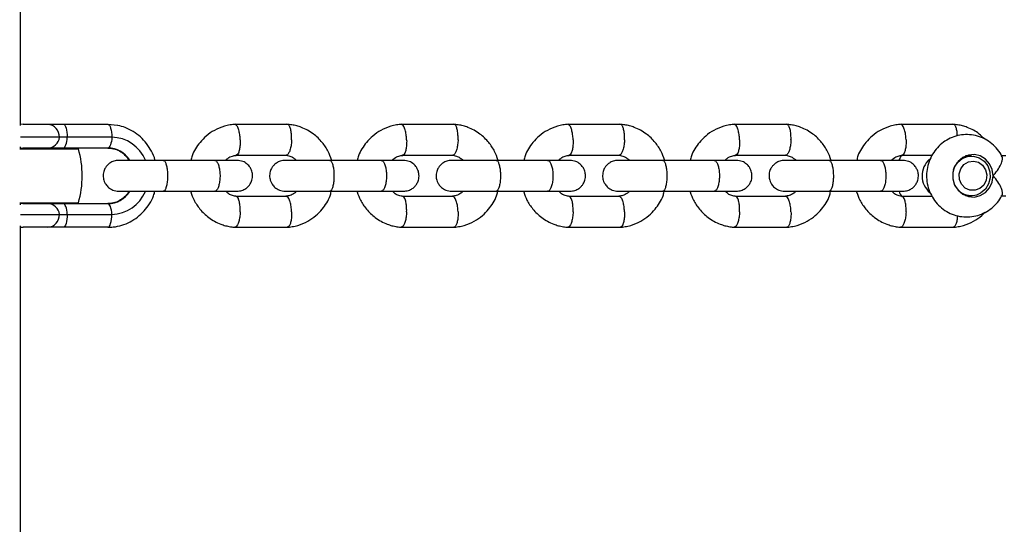
# Model space of a CAD drawing. Units: millimetres. Extents: x 16628 to 24398, y 28059 to 32959.
# Drawn here: x 20668 to 20859, y 30841 to 30939 of the extents above; entities that cross this region are included whole.
import ezdxf

# ---------------------------------------------------------------- set-up
doc = ezdxf.new("R2010")
doc.units = ezdxf.units.MM
doc.header["$LTSCALE"] = 200

msp = doc.modelspace()

# ---------------------------------------------------------------- linework, layer by layer
at = {"color": 7, "linetype": 'Continuous', "lineweight": 25}
for p, q in [((20667.78, 30918.47), (20667.78, 31141.23)), ((20668.27, 30918.73), (20673.05, 30918.73)), ((20673.05, 30918.73), (20676.08, 30918.73)), ((20676.08, 30918.73), (20684.75, 30918.73)), ((20719.68, 30918.72), (20709.36, 30918.72)), ((20752.01, 30918.72), (20741.69, 30918.72)), ((20784.35, 30918.72), (20774.03, 30918.72)), ((20816.68, 30918.72), (20806.36, 30918.72)), ((20849.02, 30918.72), (20838.7, 30918.72)), ((20675.34, 30916.23), (20667.76, 30916.23)), ((20676.86, 30916.23), (20675.34, 30916.23)), ((20685.52, 30916.23), (20676.86, 30916.23)), ((20667.62, 30913.98), (20679.03, 30913.98)), ((20667.78, 30913.98), (20667.78, 30914.38)), ((20673.08, 30914.13), (20668.23, 30914.13)), ((20668.27, 30914.13), (20668.27, 30913.98)), ((20676.09, 30914.13), (20673.08, 30914.13)), ((20673.27, 30913.98), (20673.27, 30914.13)), ((20684.76, 30914.13), (20676.09, 30914.13)), ((20709.53, 30912.73), (20719.4, 30912.73)), ((20741.87, 30912.73), (20751.73, 30912.73)), ((20774.21, 30912.73), (20784.07, 30912.73)), ((20806.54, 30912.73), (20816.41, 30912.73)), ((20838.88, 30912.73), (20844.87, 30912.73)), ((20852.49, 30912.58), (20851.33, 30912.58)), ((20859.19, 30912.6), (20858.22, 30912.6)), ((20705.58, 30911.73), (20695.52, 30911.73)), ((20737.92, 30911.73), (20727.85, 30911.73)), ((20770.25, 30911.73), (20760.19, 30911.73)), ((20802.59, 30911.73), (20792.52, 30911.73)), ((20834.92, 30911.73), (20824.86, 30911.73)), ((20695.52, 30905.73), (20705.58, 30905.73)), ((20719.5, 30904.74), (20709.63, 30904.74)), ((20727.85, 30905.73), (20737.92, 30905.73)), ((20751.83, 30904.74), (20741.97, 30904.74)), ((20760.19, 30905.73), (20770.25, 30905.73)), ((20784.17, 30904.74), (20774.3, 30904.74)), ((20792.52, 30905.73), (20802.59, 30905.73)), ((20816.5, 30904.74), (20806.64, 30904.74)), ((20824.86, 30905.73), (20834.92, 30905.73)), ((20844.87, 30904.74), (20838.98, 30904.74)), ((20851.33, 30904.89), (20852.49, 30904.89)), ((20858.24, 30904.87), (20859.19, 30904.87)), ((20667.62, 30903.48), (20679.03, 30903.48)), ((20667.78, 30903.08), (20667.78, 30903.48)), ((20668.23, 30903.33), (20673.08, 30903.33)), ((20668.27, 30903.48), (20668.27, 30903.33)), ((20673.08, 30903.33), (20676.09, 30903.33)), ((20673.27, 30903.33), (20673.27, 30903.48)), ((20676.09, 30903.33), (20684.76, 30903.33)), ((20667.76, 30901.23), (20675.34, 30901.23)), ((20675.34, 30901.23), (20676.86, 30901.23)), ((20676.86, 30901.23), (20685.52, 30901.23)), ((20667.78, 30518.47), (20667.78, 30899)), ((20673.05, 30898.73), (20668.27, 30898.73)), ((20676.08, 30898.73), (20673.05, 30898.73)), ((20684.75, 30898.73), (20676.08, 30898.73)), ((20709.36, 30898.74), (20719.68, 30898.74)), ((20741.69, 30898.74), (20752.01, 30898.74)), ((20774.03, 30898.74), (20784.35, 30898.74)), ((20806.36, 30898.74), (20816.68, 30898.74)), ((20838.7, 30898.74), (20849.02, 30898.74))]:
    msp.add_line(p, q, dxfattribs=at)
at = {"color": 7, "linetype": 'Continuous', "lineweight": 25, "flags": 128}
for points in [[(20668.27, 30918.73), (20667.78, 30918.68), (20667.78, 30918.68)], [(20676.08, 30918.73), (20676.23, 30918.68), (20676.38, 30918.54), (20676.51, 30918.31), (20676.63, 30918), (20676.73, 30917.62), (20676.8, 30917.19), (20676.84, 30916.72), (20676.86, 30916.23)], [(20684.75, 30918.73), (20684.9, 30918.68), (20685.04, 30918.54), (20685.18, 30918.31), (20685.29, 30918), (20685.39, 30917.62), (20685.46, 30917.19), (20685.51, 30916.72), (20685.52, 30916.23)], [(20684.75, 30918.73), (20686.6, 30918.54), (20686.66, 30918.53)], [(20676.09, 30914.13), (20676.23, 30914.17), (20676.36, 30914.29), (20676.48, 30914.47), (20676.59, 30914.73), (20676.69, 30915.04), (20676.77, 30915.4), (20676.82, 30915.81), (20676.86, 30916.23)], [(20685.52, 30916.23), (20685.49, 30915.81), (20685.43, 30915.4), (20685.35, 30915.04), (20685.26, 30914.73), (20685.15, 30914.47), (20685.02, 30914.29), (20684.89, 30914.17), (20684.76, 30914.13)], [(20667.78, 30914.17), (20667.8, 30914.17), (20668.23, 30914.13)], [(20856.71, 30908.73), (20856.53, 30909.95), (20856.02, 30911.06), (20855.23, 30911.96), (20854.21, 30912.58), (20853.07, 30912.86), (20851.9, 30912.76), (20850.81, 30912.31), (20849.89, 30911.54), (20849.23, 30910.53), (20848.89, 30909.35), (20848.89, 30908.12), (20849.23, 30906.94), (20849.89, 30905.92), (20850.81, 30905.15), (20851.9, 30904.7), (20853.07, 30904.61), (20854.21, 30904.88), (20855.23, 30905.5), (20856.02, 30906.4), (20856.53, 30907.51), (20856.71, 30908.73)], [(20848.99, 30909.87), (20849.15, 30910.3), (20849.78, 30911.31), (20850.67, 30912.07), (20851.74, 30912.49), (20852.88, 30912.56), (20853.98, 30912.24), (20854.94, 30911.58), (20855.66, 30910.65), (20856.07, 30909.52), (20856.12, 30908.32), (20855.83, 30907.16), (20855.2, 30906.15), (20854.31, 30905.4), (20854.31, 30905.4)], [(20851.58, 30912.67), (20851.82, 30912.58), (20851.83, 30912.58)], [(20854.15, 30906.26), (20853.21, 30905.92), (20852.21, 30905.95), (20851.3, 30906.36), (20850.59, 30907.09), (20850.17, 30908.04), (20850.11, 30909.09), (20850.42, 30910.08), (20851.04, 30910.9), (20851.9, 30911.42), (20852.89, 30911.58), (20853.86, 30911.35), (20854.68, 30910.77), (20855.26, 30909.92), (20855.5, 30908.9), (20855.37, 30907.86), (20854.9, 30906.94), (20854.15, 30906.26)], [(20851.83, 30904.89), (20851.82, 30904.88), (20851.58, 30904.79)], [(20668.23, 30903.33), (20667.8, 30903.29), (20667.78, 30903.29)], [(20676.86, 30901.23), (20676.82, 30901.66), (20676.77, 30902.06), (20676.69, 30902.42), (20676.59, 30902.74), (20676.48, 30902.99), (20676.36, 30903.18), (20676.23, 30903.29), (20676.09, 30903.33)], [(20685.52, 30901.23), (20685.49, 30901.66), (20685.43, 30902.06), (20685.35, 30902.42), (20685.26, 30902.74), (20685.15, 30902.99), (20685.02, 30903.18), (20684.89, 30903.29), (20684.76, 30903.33)], [(20676.86, 30901.23), (20676.84, 30900.74), (20676.8, 30900.28), (20676.73, 30899.84), (20676.63, 30899.46), (20676.51, 30899.15), (20676.38, 30898.92), (20676.23, 30898.78), (20676.08, 30898.73)], [(20684.75, 30898.73), (20684.9, 30898.78), (20685.04, 30898.92), (20685.18, 30899.15), (20685.29, 30899.46), (20685.39, 30899.84), (20685.46, 30900.28), (20685.51, 30900.74), (20685.52, 30901.23)], [(20667.78, 30898.78), (20667.78, 30898.78), (20668.27, 30898.73)]]:
    msp.add_lwpolyline(points, dxfattribs=at)
at = {"color": 7, "linetype": 'Continuous', "lineweight": 25}
for centre, radius, start, end in [((20672.94, 30916.33), 2.4, 357.5682, 87.3418), ((20673, 30916.49), 2.36, 272.1315, 353.7221), ((20685.41, 30909.07), 7.16, 21.884, 89.1025), ((20660.77, 30908.73), 19, 343.9596, 16.0404), ((20847.15, 30908.73), 4.25, 130.8675, 230.6976), ((20852.49, 30908.52), 3.62, 194.7997, 300.2431), ((20685.41, 30908.39), 7.16, 270.8944, 337.9257), ((20673, 30900.97), 2.36, 6.2779, 87.8685), ((20672.94, 30901.13), 2.4, 272.6582, 2.4318)]:
    msp.add_arc(centre, radius, start, end, dxfattribs=at)
at = {"color": 8, "linetype": 'Continuous', "lineweight": 25}
for centre, start, end in [((20684.69, 30909.05), 32.6018, 89.4823), ((20684.71, 30909.05), 32.6538, 89.4829), ((20684.69, 30908.41), 270.5171, 327.3462), ((20684.71, 30908.41), 270.5177, 327.3982)]:
    msp.add_arc(centre, 5.08, start, end, dxfattribs=at)
at = {"color": 7, "linetype": 'Continuous', "lineweight": 25}
for points, knots in [([(20693.93, 30911.73), (20693.92, 30911.77), (20693.78, 30912.39), (20693.24, 30913.51), (20692.31, 30915.02), (20691.11, 30916.32), (20689.7, 30917.36), (20688.22, 30918.13), (20687.18, 30918.39), (20686.7, 30918.5)], [0, 0, 0, 0, 0.011438, 0.180872, 0.350205, 0.519294, 0.688005, 0.856246, 1, 1, 1, 1]), ([(20709.51, 30918.73), (20709.17, 30918.7), (20708.45, 30918.64), (20707.06, 30918.31), (20705.47, 30917.65), (20703.89, 30916.55), (20702.66, 30915.3), (20701.76, 30913.99), (20701.12, 30912.82), (20700.95, 30912.03), (20700.88, 30911.73)], [0, 0, 0, 0, 0.088389, 0.184058, 0.362683, 0.52473, 0.670205, 0.799836, 0.923307, 1, 1, 1, 1]), ([(20710.45, 30915.72), (20710.45, 30915.74), (20710.44, 30916.09), (20710.37, 30916.78), (20710.18, 30917.67), (20709.92, 30918.34), (20709.66, 30918.64), (20709.49, 30918.73), (20709.41, 30918.72), (20709.39, 30918.71)], [0, 0, 0, 0, 0.008441, 0.219799, 0.431157, 0.642488, 0.853779, 0.958268, 1, 1, 1, 1]), ([(20728.2, 30911.84), (20728, 30912.39), (20727.56, 30913.59), (20726.39, 30915.33), (20724.66, 30917), (20722.89, 30917.97), (20721.43, 30918.44), (20720.48, 30918.65), (20719.83, 30918.7), (20719.51, 30918.73)], [0, 0, 0, 0, 0.145211, 0.320992, 0.52278, 0.750582, 0.832542, 0.917395, 1, 1, 1, 1]), ([(20720.44, 30915.72), (20720.44, 30915.74), (20720.44, 30915.76), (20720.44, 30915.83), (20720.44, 30916.04), (20720.44, 30916.57), (20720.37, 30917.35), (20720.18, 30918.11), (20719.92, 30918.6), (20719.72, 30918.75), (20719.61, 30918.72), (20719.61, 30918.72)], [0, 0, 0, 0, 0.0085747, 0.0150644, 0.0410283, 0.1452086, 0.3557497, 0.5704402, 0.7850939, 0.9997066, 1, 1, 1, 1]), ([(20741.85, 30918.73), (20741.5, 30918.7), (20740.78, 30918.64), (20739.4, 30918.31), (20737.8, 30917.65), (20736.22, 30916.55), (20734.99, 30915.3), (20734.1, 30913.99), (20733.45, 30912.82), (20733.29, 30912.03), (20733.22, 30911.73)], [0, 0, 0, 0, 0.0883891, 0.1840582, 0.3626832, 0.5247303, 0.6702051, 0.7998362, 0.9233071, 1, 1, 1, 1]), ([(20742.79, 30915.72), (20742.79, 30915.74), (20742.77, 30916.09), (20742.71, 30916.78), (20742.52, 30917.67), (20742.26, 30918.34), (20742, 30918.64), (20741.82, 30918.73), (20741.75, 30918.72), (20741.73, 30918.71)], [0, 0, 0, 0, 0.008441, 0.219799, 0.431157, 0.642488, 0.853779, 0.958268, 1, 1, 1, 1]), ([(20760.53, 30911.84), (20760.33, 30912.39), (20759.89, 30913.59), (20758.73, 30915.33), (20757, 30917), (20755.22, 30917.97), (20753.76, 30918.44), (20752.82, 30918.65), (20752.17, 30918.7), (20751.85, 30918.73)], [0, 0, 0, 0, 0.145211, 0.320992, 0.52278, 0.750582, 0.832542, 0.917395, 1, 1, 1, 1]), ([(20752.77, 30915.72), (20752.77, 30915.74), (20752.77, 30915.76), (20752.77, 30915.83), (20752.78, 30916.04), (20752.77, 30916.57), (20752.7, 30917.35), (20752.52, 30918.11), (20752.26, 30918.6), (20752.05, 30918.75), (20751.95, 30918.72), (20751.95, 30918.72)], [0, 0, 0, 0, 0.0085747, 0.0150644, 0.0410283, 0.1452086, 0.3557497, 0.5704402, 0.7850939, 0.9997066, 1, 1, 1, 1]), ([(20774.18, 30918.73), (20773.84, 30918.7), (20773.12, 30918.64), (20771.74, 30918.31), (20770.14, 30917.65), (20768.56, 30916.55), (20767.33, 30915.3), (20766.44, 30913.99), (20765.79, 30912.82), (20765.62, 30912.03), (20765.56, 30911.73)], [0, 0, 0, 0, 0.088389, 0.184058, 0.362683, 0.52473, 0.670205, 0.799836, 0.923307, 1, 1, 1, 1]), ([(20775.12, 30915.72), (20775.12, 30915.74), (20775.11, 30916.09), (20775.04, 30916.78), (20774.86, 30917.67), (20774.59, 30918.34), (20774.34, 30918.64), (20774.16, 30918.73), (20774.09, 30918.72), (20774.07, 30918.71)], [0, 0, 0, 0, 0.008441, 0.219799, 0.431157, 0.642488, 0.853779, 0.958268, 1, 1, 1, 1]), ([(20792.87, 30911.84), (20792.67, 30912.39), (20792.23, 30913.59), (20791.06, 30915.33), (20789.33, 30917), (20787.56, 30917.97), (20786.1, 30918.44), (20785.15, 30918.65), (20784.5, 30918.7), (20784.18, 30918.73)], [0, 0, 0, 0, 0.1452111, 0.3209925, 0.5227797, 0.7505816, 0.832542, 0.917395, 1, 1, 1, 1]), ([(20785.11, 30915.72), (20785.11, 30915.74), (20785.11, 30915.76), (20785.11, 30915.83), (20785.11, 30916.04), (20785.11, 30916.57), (20785.04, 30917.35), (20784.85, 30918.11), (20784.59, 30918.6), (20784.39, 30918.75), (20784.29, 30918.72), (20784.29, 30918.72)], [0, 0, 0, 0, 0.0085747, 0.0150644, 0.0410283, 0.1452086, 0.3557497, 0.5704402, 0.7850939, 0.9997066, 1, 1, 1, 1]), ([(20806.52, 30918.73), (20806.17, 30918.7), (20805.46, 30918.64), (20804.07, 30918.31), (20802.48, 30917.65), (20800.89, 30916.55), (20799.67, 30915.3), (20798.77, 30913.99), (20798.13, 30912.82), (20797.96, 30912.03), (20797.89, 30911.73)], [0, 0, 0, 0, 0.088389, 0.184058, 0.362683, 0.52473, 0.670205, 0.799836, 0.923307, 1, 1, 1, 1]), ([(20807.46, 30915.72), (20807.46, 30915.74), (20807.44, 30916.09), (20807.38, 30916.78), (20807.19, 30917.67), (20806.93, 30918.34), (20806.67, 30918.64), (20806.49, 30918.73), (20806.42, 30918.72), (20806.4, 30918.71)], [0, 0, 0, 0, 0.008441, 0.219799, 0.431157, 0.642488, 0.853779, 0.958268, 1, 1, 1, 1]), ([(20825.21, 30911.84), (20825.01, 30912.39), (20824.56, 30913.59), (20823.4, 30915.33), (20821.67, 30917), (20819.89, 30917.97), (20818.43, 30918.44), (20817.49, 30918.65), (20816.84, 30918.7), (20816.52, 30918.73)], [0, 0, 0, 0, 0.145211, 0.320992, 0.52278, 0.750582, 0.832542, 0.917395, 1, 1, 1, 1]), ([(20817.44, 30915.72), (20817.44, 30915.74), (20817.44, 30915.76), (20817.45, 30915.83), (20817.45, 30916.04), (20817.45, 30916.57), (20817.37, 30917.35), (20817.19, 30918.11), (20816.93, 30918.6), (20816.73, 30918.75), (20816.62, 30918.72), (20816.62, 30918.72)], [0, 0, 0, 0, 0.0085747, 0.0150644, 0.0410283, 0.1452086, 0.3557497, 0.5704402, 0.7850939, 0.9997066, 1, 1, 1, 1]), ([(20838.86, 30918.73), (20838.51, 30918.7), (20837.79, 30918.64), (20836.41, 30918.31), (20834.81, 30917.65), (20833.23, 30916.55), (20832, 30915.3), (20831.11, 30913.99), (20830.46, 30912.82), (20830.29, 30912.03), (20830.23, 30911.73)], [0, 0, 0, 0, 0.0883891, 0.1840582, 0.3626832, 0.5247303, 0.6702051, 0.7998362, 0.9233071, 1, 1, 1, 1]), ([(20839.79, 30915.72), (20839.79, 30915.74), (20839.78, 30916.09), (20839.72, 30916.78), (20839.53, 30917.67), (20839.26, 30918.34), (20839.01, 30918.64), (20838.83, 30918.73), (20838.76, 30918.72), (20838.74, 30918.71)], [0, 0, 0, 0, 0.008441, 0.219799, 0.431157, 0.642488, 0.853779, 0.958268, 1, 1, 1, 1]), ([(20855.02, 30915.89), (20854.7, 30916.22), (20853.75, 30917.2), (20852.23, 30917.97), (20850.77, 30918.44), (20849.82, 30918.65), (20849.18, 30918.7), (20848.86, 30918.73)], [0, 0, 0, 0, 0.196651, 0.580131, 0.718103, 0.860943, 1, 1, 1, 1]), ([(20849.77, 30916.48), (20849.75, 30916.77), (20849.71, 30917.37), (20849.53, 30918.11), (20849.27, 30918.6), (20849.06, 30918.75), (20848.96, 30918.72), (20848.96, 30918.72)], [0, 0, 0, 0, 0.22981, 0.486469, 0.743084, 0.999649, 1, 1, 1, 1]), ([(20710.45, 30915.72), (20710.45, 30915.71), (20710.46, 30915.36), (20710.45, 30914.67), (20710.32, 30913.78), (20710.11, 30913.11), (20709.88, 30912.79), (20709.72, 30912.75), (20709.67, 30912.73)], [0, 0, 0, 0, 0.008833, 0.230017, 0.451202, 0.672373, 0.893495, 1, 1, 1, 1]), ([(20720.44, 30915.72), (20720.43, 30915.71), (20720.43, 30915.69), (20720.43, 30915.62), (20720.42, 30915.41), (20720.38, 30914.88), (20720.25, 30914.1), (20720.01, 30913.34), (20719.72, 30912.85), (20719.5, 30912.7), (20719.4, 30912.73), (20719.4, 30912.73)], [0, 0, 0, 0, 0.008574, 0.015064, 0.041027, 0.145205, 0.355741, 0.570446, 0.785116, 0.999725, 1, 1, 1, 1]), ([(20742.79, 30915.72), (20742.79, 30915.71), (20742.8, 30915.36), (20742.78, 30914.67), (20742.66, 30913.78), (20742.44, 30913.11), (20742.21, 30912.79), (20742.06, 30912.75), (20742.01, 30912.73)], [0, 0, 0, 0, 0.008833, 0.230017, 0.451202, 0.672373, 0.893495, 1, 1, 1, 1]), ([(20752.77, 30915.72), (20752.77, 30915.71), (20752.77, 30915.69), (20752.77, 30915.62), (20752.76, 30915.41), (20752.71, 30914.88), (20752.59, 30914.1), (20752.35, 30913.34), (20752.05, 30912.85), (20751.84, 30912.7), (20751.73, 30912.73), (20751.73, 30912.73)], [0, 0, 0, 0, 0.008574, 0.015064, 0.041027, 0.145205, 0.355741, 0.570446, 0.785116, 0.999725, 1, 1, 1, 1]), ([(20775.12, 30915.72), (20775.12, 30915.71), (20775.13, 30915.36), (20775.12, 30914.67), (20774.99, 30913.78), (20774.78, 30913.11), (20774.55, 30912.79), (20774.4, 30912.75), (20774.35, 30912.73)], [0, 0, 0, 0, 0.008833, 0.230017, 0.451202, 0.672373, 0.893495, 1, 1, 1, 1]), ([(20785.11, 30915.72), (20785.11, 30915.71), (20785.11, 30915.69), (20785.1, 30915.62), (20785.09, 30915.41), (20785.05, 30914.88), (20784.92, 30914.1), (20784.68, 30913.34), (20784.39, 30912.85), (20784.17, 30912.7), (20784.07, 30912.73), (20784.07, 30912.73)], [0, 0, 0, 0, 0.008574, 0.015064, 0.041027, 0.145205, 0.355741, 0.570446, 0.785116, 0.999725, 1, 1, 1, 1]), ([(20807.46, 30915.72), (20807.46, 30915.71), (20807.47, 30915.36), (20807.45, 30914.67), (20807.33, 30913.78), (20807.12, 30913.11), (20806.88, 30912.79), (20806.73, 30912.75), (20806.68, 30912.73)], [0, 0, 0, 0, 0.008833, 0.230017, 0.451202, 0.672373, 0.893495, 1, 1, 1, 1]), ([(20817.44, 30915.72), (20817.44, 30915.71), (20817.44, 30915.69), (20817.44, 30915.62), (20817.43, 30915.41), (20817.39, 30914.88), (20817.26, 30914.1), (20817.02, 30913.34), (20816.72, 30912.85), (20816.51, 30912.7), (20816.41, 30912.73), (20816.41, 30912.73)], [0, 0, 0, 0, 0.008574, 0.015064, 0.041027, 0.145205, 0.355741, 0.570446, 0.785116, 0.999725, 1, 1, 1, 1]), ([(20839.79, 30915.72), (20839.79, 30915.71), (20839.81, 30915.36), (20839.79, 30914.67), (20839.67, 30913.78), (20839.45, 30913.11), (20839.22, 30912.79), (20839.07, 30912.75), (20839.02, 30912.73)], [0, 0, 0, 0, 0.008833, 0.230017, 0.451202, 0.672373, 0.893495, 1, 1, 1, 1]), ([(20858.47, 30912.41), (20858.4, 30912.56), (20858.12, 30913.2), (20857.35, 30914.18), (20856.18, 30915.26), (20854.81, 30916.07), (20853.32, 30916.59), (20851.76, 30916.78), (20850.21, 30916.66), (20848.71, 30916.23), (20847.33, 30915.5), (20846.12, 30914.51), (20845.12, 30913.3), (20844.37, 30911.91), (20843.9, 30910.38), (20843.73, 30908.79), (20843.88, 30907.19), (20844.33, 30905.65), (20845.08, 30904.22), (20846.09, 30902.98), (20847.32, 30901.96), (20848.73, 30901.23), (20850.24, 30900.8), (20851.8, 30900.68), (20853.35, 30900.89), (20854.82, 30901.4), (20856.17, 30902.19), (20857.32, 30903.25), (20858.09, 30904.22), (20858.38, 30904.87), (20858.46, 30905.04)], [0, 0, 0, 0, 0.0117298, 0.0497321, 0.0876479, 0.1254147, 0.1629935, 0.2003789, 0.2376015, 0.2747127, 0.3117776, 0.348878, 0.3860854, 0.4234498, 0.4609953, 0.4987201, 0.5366, 0.5745842, 0.6126045, 0.6505912, 0.6884736, 0.7261942, 0.7637219, 0.8010608, 0.8382498, 0.8753411, 0.9124076, 0.9495296, 0.986774, 1, 1, 1, 1]), ([(20684.74, 30914.13), (20684.91, 30914.13), (20685.48, 30914.11), (20686.45, 30913.86), (20687.53, 30913.27), (20688.37, 30912.54), (20688.73, 30911.95), (20688.86, 30911.73)], [0, 0, 0, 0, 0.105882, 0.356421, 0.606403, 0.853736, 1, 1, 1, 1]), ([(20707.61, 30911.73), (20707.75, 30911.87), (20708.14, 30912.24), (20708.85, 30912.6), (20709.43, 30912.66), (20709.68, 30912.69)], [0, 0, 0, 0, 0.241747, 0.673945, 1, 1, 1, 1]), ([(20719.23, 30912.74), (20719.52, 30912.7), (20720.07, 30912.61), (20720.81, 30912.29), (20721.18, 30911.91), (20721.36, 30911.73)], [0, 0, 0, 0, 0.373807, 0.697775, 1, 1, 1, 1]), ([(20739.95, 30911.73), (20740.09, 30911.87), (20740.48, 30912.24), (20741.19, 30912.6), (20741.77, 30912.66), (20742.02, 30912.69)], [0, 0, 0, 0, 0.241747, 0.673945, 1, 1, 1, 1]), ([(20751.56, 30912.74), (20751.86, 30912.7), (20752.41, 30912.61), (20753.15, 30912.29), (20753.52, 30911.91), (20753.7, 30911.73)], [0, 0, 0, 0, 0.373807, 0.697775, 1, 1, 1, 1]), ([(20772.29, 30911.73), (20772.43, 30911.87), (20772.81, 30912.24), (20773.52, 30912.6), (20774.1, 30912.66), (20774.35, 30912.69)], [0, 0, 0, 0, 0.241747, 0.673945, 1, 1, 1, 1]), ([(20783.9, 30912.74), (20784.19, 30912.7), (20784.74, 30912.61), (20785.49, 30912.29), (20785.85, 30911.91), (20786.03, 30911.73)], [0, 0, 0, 0, 0.373807, 0.697775, 1, 1, 1, 1]), ([(20804.62, 30911.73), (20804.76, 30911.87), (20805.15, 30912.24), (20805.86, 30912.6), (20806.44, 30912.66), (20806.69, 30912.69)], [0, 0, 0, 0, 0.241747, 0.673945, 1, 1, 1, 1]), ([(20816.24, 30912.74), (20816.53, 30912.7), (20817.08, 30912.61), (20817.82, 30912.29), (20818.19, 30911.91), (20818.37, 30911.73)], [0, 0, 0, 0, 0.373807, 0.697775, 1, 1, 1, 1]), ([(20836.96, 30911.73), (20837.1, 30911.87), (20837.48, 30912.24), (20838.19, 30912.6), (20838.78, 30912.66), (20839.03, 30912.69)], [0, 0, 0, 0, 0.241747, 0.673945, 1, 1, 1, 1]), ([(20838.93, 30912.73), (20838.76, 30912.46), (20838.55, 30912.14), (20838.45, 30911.78), (20838.43, 30911.73)], [0, 0, 0, 0, 0.853091, 1, 1, 1, 1]), ([(20856.71, 30908.73), (20856.71, 30908.73), (20856.85, 30908.88), (20857.31, 30909.41), (20857.97, 30910.36), (20858.33, 30911.17), (20858.51, 30911.77), (20858.59, 30912.17), (20858.5, 30912.35), (20858.46, 30912.41)], [0, 0, 0, 0, 0.002153, 0.106948, 0.376125, 0.646734, 0.672034, 0.8736, 1, 1, 1, 1]), ([(20686.86, 30911.73), (20686.54, 30911.7), (20685.93, 30911.65), (20685.17, 30911.26), (20684.64, 30910.8), (20684.22, 30910.24), (20683.96, 30909.66), (20683.84, 30909.04), (20683.83, 30908.39), (20683.98, 30907.71), (20684.35, 30907.01), (20684.89, 30906.4), (20685.75, 30905.86), (20686.47, 30905.77), (20686.86, 30905.73)], [0, 0, 0, 0, 0.102131, 0.19119, 0.265755, 0.32649, 0.412915, 0.466291, 0.525188, 0.619362, 0.68735, 0.773006, 0.877897, 1, 1, 1, 1]), ([(20695.66, 30911.73), (20695.11, 30911.73), (20694.01, 30911.73), (20692.32, 30911.73), (20690.73, 30911.73), (20689.31, 30911.73), (20688.15, 30911.73), (20687.33, 30911.73), (20686.88, 30911.73), (20686.88, 30911.73), (20686.88, 30911.73)], [0, 0, 0, 0, 0.130561, 0.261098, 0.391635, 0.522172, 0.652709, 0.783247, 0.913784, 1, 1, 1, 1]), ([(20695.52, 30911.73), (20695.52, 30911.73), (20695.61, 30911.73), (20695.8, 30911.6), (20696.05, 30911.09), (20696.23, 30910.32), (20696.32, 30909.52), (20696.34, 30908.86), (20696.33, 30908.36), (20696.3, 30907.7), (20696.19, 30906.93), (20695.99, 30906.22), (20695.76, 30905.82), (20695.59, 30905.73), (20695.52, 30905.73), (20695.52, 30905.73)], [0, 0, 0, 0, 0.004287, 0.111621, 0.218955, 0.326276, 0.433577, 0.48664, 0.539698, 0.592756, 0.700028, 0.807313, 0.914638, 0.995713, 1, 1, 1, 1]), ([(20709.84, 30911.73), (20709.73, 30911.73), (20709.51, 30911.73), (20708.48, 30911.73), (20707.04, 30911.73), (20705.81, 30911.73), (20705.2, 30911.73)], [0, 0, 0, 0, 0.249963, 0.499926, 0.749889, 1, 1, 1, 1]), ([(20705.5, 30911.73), (20705.51, 30911.73), (20705.63, 30911.73), (20705.86, 30911.6), (20706.17, 30911.09), (20706.4, 30910.32), (20706.51, 30909.52), (20706.54, 30908.86), (20706.53, 30908.36), (20706.48, 30907.7), (20706.35, 30906.93), (20706.1, 30906.22), (20705.81, 30905.82), (20705.6, 30905.73), (20705.51, 30905.73), (20705.5, 30905.73)], [0, 0, 0, 0, 0.004286, 0.111621, 0.218955, 0.326276, 0.433577, 0.48664, 0.539698, 0.592756, 0.700028, 0.807313, 0.914638, 0.995714, 1, 1, 1, 1]), ([(20709.84, 30905.73), (20710.16, 30905.76), (20710.77, 30905.82), (20711.52, 30906.2), (20712.06, 30906.66), (20712.48, 30907.22), (20712.74, 30907.8), (20712.86, 30908.42), (20712.87, 30909.07), (20712.71, 30909.76), (20712.35, 30910.45), (20711.8, 30911.06), (20710.95, 30911.61), (20710.22, 30911.69), (20709.84, 30911.73)], [0, 0, 0, 0, 0.102131, 0.19119, 0.265755, 0.32649, 0.412915, 0.466291, 0.525188, 0.619362, 0.68735, 0.773006, 0.877897, 1, 1, 1, 1]), ([(20719.2, 30911.73), (20718.87, 30911.7), (20718.27, 30911.65), (20717.51, 30911.26), (20716.97, 30910.8), (20716.55, 30910.24), (20716.3, 30909.66), (20716.17, 30909.04), (20716.16, 30908.39), (20716.32, 30907.71), (20716.68, 30907.01), (20717.23, 30906.4), (20718.08, 30905.86), (20718.81, 30905.77), (20719.2, 30905.73)], [0, 0, 0, 0, 0.102131, 0.19119, 0.265755, 0.32649, 0.412915, 0.466291, 0.525188, 0.619362, 0.68735, 0.773006, 0.877897, 1, 1, 1, 1]), ([(20727.99, 30911.73), (20727.44, 30911.73), (20726.34, 30911.73), (20724.66, 30911.73), (20723.06, 30911.73), (20721.65, 30911.73), (20720.49, 30911.73), (20719.67, 30911.73), (20719.21, 30911.73), (20719.22, 30911.73), (20719.22, 30911.73)], [0, 0, 0, 0, 0.130561, 0.261098, 0.391635, 0.522172, 0.652709, 0.783247, 0.913784, 1, 1, 1, 1]), ([(20727.85, 30911.73), (20727.86, 30911.73), (20727.95, 30911.73), (20728.14, 30911.6), (20728.38, 30911.09), (20728.57, 30910.32), (20728.65, 30909.52), (20728.68, 30908.86), (20728.67, 30908.36), (20728.63, 30907.7), (20728.53, 30906.93), (20728.33, 30906.22), (20728.09, 30905.82), (20727.93, 30905.73), (20727.86, 30905.73), (20727.85, 30905.73)], [0, 0, 0, 0, 0.004287, 0.111621, 0.218955, 0.326276, 0.433577, 0.48664, 0.539698, 0.592756, 0.700028, 0.807313, 0.914638, 0.995713, 1, 1, 1, 1]), ([(20742.17, 30911.73), (20742.06, 30911.73), (20741.84, 30911.73), (20740.81, 30911.73), (20739.37, 30911.73), (20738.15, 30911.73), (20737.54, 30911.73)], [0, 0, 0, 0, 0.249963, 0.499926, 0.749889, 1, 1, 1, 1]), ([(20737.84, 30911.73), (20737.84, 30911.73), (20737.96, 30911.73), (20738.2, 30911.6), (20738.51, 30911.09), (20738.74, 30910.32), (20738.84, 30909.52), (20738.87, 30908.86), (20738.87, 30908.36), (20738.82, 30907.7), (20738.69, 30906.93), (20738.44, 30906.22), (20738.14, 30905.82), (20737.93, 30905.73), (20737.84, 30905.73), (20737.84, 30905.73)], [0, 0, 0, 0, 0.004286, 0.111621, 0.218955, 0.326276, 0.433577, 0.48664, 0.539698, 0.592756, 0.700028, 0.807313, 0.914638, 0.995714, 1, 1, 1, 1]), ([(20742.17, 30905.73), (20742.5, 30905.76), (20743.1, 30905.82), (20743.86, 30906.2), (20744.4, 30906.66), (20744.82, 30907.22), (20745.07, 30907.8), (20745.19, 30908.42), (20745.2, 30909.07), (20745.05, 30909.76), (20744.68, 30910.45), (20744.14, 30911.06), (20743.28, 30911.61), (20742.56, 30911.69), (20742.17, 30911.73)], [0, 0, 0, 0, 0.102131, 0.19119, 0.265755, 0.32649, 0.412915, 0.466291, 0.525188, 0.619362, 0.68735, 0.773006, 0.877897, 1, 1, 1, 1]), ([(20751.53, 30911.73), (20751.21, 30911.7), (20750.6, 30911.65), (20749.84, 30911.26), (20749.31, 30910.8), (20748.89, 30910.24), (20748.63, 30909.66), (20748.51, 30909.04), (20748.5, 30908.39), (20748.66, 30907.71), (20749.02, 30907.01), (20749.56, 30906.4), (20750.42, 30905.86), (20751.14, 30905.77), (20751.53, 30905.73)], [0, 0, 0, 0, 0.102131, 0.19119, 0.265755, 0.32649, 0.412915, 0.466291, 0.525188, 0.619362, 0.68735, 0.773006, 0.877897, 1, 1, 1, 1]), ([(20760.33, 30911.73), (20759.78, 30911.73), (20758.68, 30911.73), (20756.99, 30911.73), (20755.4, 30911.73), (20753.98, 30911.73), (20752.82, 30911.73), (20752, 30911.73), (20751.55, 30911.73), (20751.55, 30911.73), (20751.55, 30911.73)], [0, 0, 0, 0, 0.130561, 0.261098, 0.391635, 0.522172, 0.652709, 0.783247, 0.913784, 1, 1, 1, 1]), ([(20760.19, 30911.73), (20760.19, 30911.73), (20760.29, 30911.73), (20760.48, 30911.6), (20760.72, 30911.09), (20760.9, 30910.32), (20760.99, 30909.52), (20761.01, 30908.86), (20761.01, 30908.36), (20760.97, 30907.7), (20760.86, 30906.93), (20760.66, 30906.22), (20760.43, 30905.82), (20760.26, 30905.73), (20760.19, 30905.73), (20760.19, 30905.73)], [0, 0, 0, 0, 0.004287, 0.111621, 0.218955, 0.326276, 0.433577, 0.48664, 0.539698, 0.592756, 0.700028, 0.807313, 0.914638, 0.995713, 1, 1, 1, 1]), ([(20774.51, 30911.73), (20774.4, 30911.73), (20774.18, 30911.73), (20773.15, 30911.73), (20771.71, 30911.73), (20770.48, 30911.73), (20769.87, 30911.73)], [0, 0, 0, 0, 0.249963, 0.499926, 0.749889, 1, 1, 1, 1]), ([(20770.17, 30911.73), (20770.18, 30911.73), (20770.3, 30911.73), (20770.53, 30911.6), (20770.84, 30911.09), (20771.07, 30910.32), (20771.18, 30909.52), (20771.21, 30908.86), (20771.2, 30908.36), (20771.15, 30907.7), (20771.02, 30906.93), (20770.77, 30906.22), (20770.48, 30905.82), (20770.27, 30905.73), (20770.18, 30905.73), (20770.17, 30905.73)], [0, 0, 0, 0, 0.004286, 0.111621, 0.218955, 0.326276, 0.433577, 0.48664, 0.539698, 0.592756, 0.700028, 0.807313, 0.914638, 0.995714, 1, 1, 1, 1]), ([(20774.51, 30905.73), (20774.83, 30905.76), (20775.44, 30905.82), (20776.2, 30906.2), (20776.73, 30906.66), (20777.15, 30907.22), (20777.41, 30907.8), (20777.53, 30908.42), (20777.54, 30909.07), (20777.38, 30909.76), (20777.02, 30910.45), (20776.48, 30911.06), (20775.62, 30911.61), (20774.9, 30911.69), (20774.51, 30911.73)], [0, 0, 0, 0, 0.102131, 0.19119, 0.265755, 0.32649, 0.412915, 0.466291, 0.525188, 0.619362, 0.68735, 0.773006, 0.877897, 1, 1, 1, 1]), ([(20783.87, 30911.73), (20783.54, 30911.7), (20782.94, 30911.65), (20782.18, 30911.26), (20781.64, 30910.8), (20781.22, 30910.24), (20780.97, 30909.66), (20780.85, 30909.04), (20780.83, 30908.39), (20780.99, 30907.71), (20781.35, 30907.01), (20781.9, 30906.4), (20782.76, 30905.86), (20783.48, 30905.77), (20783.87, 30905.73)], [0, 0, 0, 0, 0.102131, 0.19119, 0.265755, 0.32649, 0.412915, 0.466291, 0.525188, 0.619362, 0.68735, 0.773006, 0.877897, 1, 1, 1, 1]), ([(20792.66, 30911.73), (20792.11, 30911.73), (20791.01, 30911.73), (20789.33, 30911.73), (20787.74, 30911.73), (20786.32, 30911.73), (20785.16, 30911.73), (20784.34, 30911.73), (20783.89, 30911.73), (20783.89, 30911.73), (20783.89, 30911.73)], [0, 0, 0, 0, 0.130561, 0.261098, 0.391635, 0.522172, 0.652709, 0.783247, 0.913784, 1, 1, 1, 1]), ([(20792.52, 30911.73), (20792.53, 30911.73), (20792.62, 30911.73), (20792.81, 30911.6), (20793.05, 30911.09), (20793.24, 30910.32), (20793.32, 30909.52), (20793.35, 30908.86), (20793.34, 30908.36), (20793.3, 30907.7), (20793.2, 30906.93), (20793, 30906.22), (20792.77, 30905.82), (20792.6, 30905.73), (20792.53, 30905.73), (20792.52, 30905.73)], [0, 0, 0, 0, 0.004287, 0.111621, 0.218955, 0.326276, 0.433577, 0.48664, 0.539698, 0.592756, 0.700028, 0.807313, 0.914638, 0.995713, 1, 1, 1, 1]), ([(20806.84, 30911.73), (20806.73, 30911.73), (20806.51, 30911.73), (20805.48, 30911.73), (20804.05, 30911.73), (20802.82, 30911.73), (20802.21, 30911.73)], [0, 0, 0, 0, 0.249963, 0.499926, 0.749889, 1, 1, 1, 1]), ([(20802.51, 30911.73), (20802.51, 30911.73), (20802.63, 30911.73), (20802.87, 30911.6), (20803.18, 30911.09), (20803.41, 30910.32), (20803.52, 30909.52), (20803.55, 30908.86), (20803.54, 30908.36), (20803.49, 30907.7), (20803.36, 30906.93), (20803.11, 30906.22), (20802.81, 30905.82), (20802.61, 30905.73), (20802.51, 30905.73), (20802.51, 30905.73)], [0, 0, 0, 0, 0.004286, 0.111621, 0.218955, 0.326276, 0.433577, 0.48664, 0.539698, 0.592756, 0.700028, 0.807313, 0.914638, 0.995714, 1, 1, 1, 1]), ([(20806.84, 30905.73), (20807.17, 30905.76), (20807.77, 30905.82), (20808.53, 30906.2), (20809.07, 30906.66), (20809.49, 30907.22), (20809.74, 30907.8), (20809.87, 30908.42), (20809.88, 30909.07), (20809.72, 30909.76), (20809.36, 30910.45), (20808.81, 30911.06), (20807.96, 30911.61), (20807.23, 30911.69), (20806.84, 30911.73)], [0, 0, 0, 0, 0.102131, 0.19119, 0.265755, 0.32649, 0.412915, 0.466291, 0.525188, 0.619362, 0.68735, 0.773006, 0.877897, 1, 1, 1, 1]), ([(20816.2, 30911.73), (20815.88, 30911.7), (20815.27, 30911.65), (20814.52, 30911.26), (20813.98, 30910.8), (20813.56, 30910.24), (20813.3, 30909.66), (20813.18, 30909.04), (20813.17, 30908.39), (20813.33, 30907.71), (20813.69, 30907.01), (20814.24, 30906.4), (20815.09, 30905.86), (20815.81, 30905.77), (20816.2, 30905.73)], [0, 0, 0, 0, 0.102131, 0.19119, 0.265755, 0.32649, 0.412915, 0.466291, 0.525188, 0.619362, 0.68735, 0.773006, 0.877897, 1, 1, 1, 1]), ([(20825, 30911.73), (20824.45, 30911.73), (20823.35, 30911.73), (20821.66, 30911.73), (20820.07, 30911.73), (20818.66, 30911.73), (20817.49, 30911.73), (20816.67, 30911.73), (20816.22, 30911.73), (20816.22, 30911.73), (20816.22, 30911.73)], [0, 0, 0, 0, 0.130561, 0.261098, 0.391635, 0.522172, 0.652709, 0.783247, 0.913784, 1, 1, 1, 1]), ([(20824.86, 30911.73), (20824.86, 30911.73), (20824.96, 30911.73), (20825.15, 30911.6), (20825.39, 30911.09), (20825.57, 30910.32), (20825.66, 30909.52), (20825.68, 30908.86), (20825.68, 30908.36), (20825.64, 30907.7), (20825.54, 30906.93), (20825.34, 30906.22), (20825.1, 30905.82), (20824.94, 30905.73), (20824.86, 30905.73), (20824.86, 30905.73)], [0, 0, 0, 0, 0.004287, 0.111621, 0.218955, 0.326276, 0.433577, 0.48664, 0.539698, 0.592756, 0.700028, 0.807313, 0.914638, 0.995713, 1, 1, 1, 1]), ([(20839.18, 30911.73), (20839.07, 30911.73), (20838.85, 30911.73), (20837.82, 30911.73), (20836.38, 30911.73), (20835.16, 30911.73), (20834.54, 30911.73)], [0, 0, 0, 0, 0.249963, 0.499926, 0.749889, 1, 1, 1, 1]), ([(20834.84, 30911.73), (20834.85, 30911.73), (20834.97, 30911.73), (20835.21, 30911.6), (20835.51, 30911.09), (20835.74, 30910.32), (20835.85, 30909.52), (20835.88, 30908.86), (20835.87, 30908.36), (20835.83, 30907.7), (20835.7, 30906.93), (20835.44, 30906.22), (20835.15, 30905.82), (20834.94, 30905.73), (20834.85, 30905.73), (20834.84, 30905.73)], [0, 0, 0, 0, 0.004286, 0.111621, 0.218955, 0.326276, 0.433577, 0.48664, 0.539698, 0.592756, 0.700028, 0.807313, 0.914638, 0.995714, 1, 1, 1, 1]), ([(20839.18, 30905.73), (20839.5, 30905.76), (20840.11, 30905.82), (20840.87, 30906.2), (20841.4, 30906.66), (20841.82, 30907.22), (20842.08, 30907.8), (20842.2, 30908.42), (20842.21, 30909.07), (20842.05, 30909.76), (20841.69, 30910.45), (20841.15, 30911.06), (20840.29, 30911.61), (20839.57, 30911.69), (20839.18, 30911.73)], [0, 0, 0, 0, 0.102131, 0.19119, 0.265755, 0.32649, 0.412915, 0.466291, 0.525188, 0.619362, 0.68735, 0.773006, 0.877897, 1, 1, 1, 1]), ([(20858.48, 30905.03), (20858.49, 30905.03), (20858.58, 30905.09), (20858.55, 30905.51), (20858.36, 30906.26), (20857.85, 30907.29), (20857.24, 30908.15), (20856.81, 30908.63), (20856.71, 30908.73), (20856.71, 30908.73)], [0, 0, 0, 0, 0.013386, 0.212966, 0.421045, 0.65434, 0.925644, 0.99785, 1, 1, 1, 1]), ([(20688.86, 30905.73), (20688.77, 30905.57), (20688.47, 30905.04), (20687.72, 30904.34), (20686.69, 30903.7), (20685.66, 30903.38), (20685, 30903.35), (20684.74, 30903.33)], [0, 0, 0, 0, 0.107472, 0.347792, 0.590346, 0.835944, 1, 1, 1, 1]), ([(20684.75, 30898.73), (20685.1, 30898.74), (20686.02, 30898.77), (20687.48, 30899.09), (20689.08, 30899.74), (20690.54, 30900.68), (20691.82, 30901.86), (20692.87, 30903.27), (20693.58, 30904.58), (20693.82, 30905.44), (20693.9, 30905.73)], [0, 0, 0, 0, 0.085723, 0.225651, 0.365632, 0.505719, 0.646056, 0.786736, 0.927799, 1, 1, 1, 1]), ([(20686.88, 30905.73), (20686.88, 30905.73), (20686.88, 30905.73), (20687.33, 30905.73), (20688.15, 30905.73), (20689.31, 30905.73), (20690.73, 30905.73), (20692.32, 30905.73), (20694.01, 30905.73), (20695.11, 30905.73), (20695.66, 30905.73)], [0, 0, 0, 0, 0.0862164, 0.2167535, 0.3472905, 0.4778277, 0.6083649, 0.7389019, 0.869439, 1, 1, 1, 1]), ([(20700.84, 30905.59), (20701.04, 30905.06), (20701.48, 30903.87), (20702.64, 30902.14), (20704.37, 30900.47), (20706.14, 30899.49), (20707.6, 30899.02), (20708.55, 30898.82), (20709.2, 30898.76), (20709.52, 30898.73)], [0, 0, 0, 0, 0.142977, 0.319218, 0.521532, 0.74993, 0.832105, 0.91718, 1, 1, 1, 1]), ([(20705.2, 30905.73), (20705.81, 30905.73), (20707.04, 30905.73), (20708.48, 30905.73), (20709.51, 30905.73), (20709.73, 30905.73), (20709.84, 30905.73)], [0, 0, 0, 0, 0.250111, 0.500074, 0.750037, 1, 1, 1, 1]), ([(20709.8, 30904.72), (20709.51, 30904.77), (20708.96, 30904.85), (20708.22, 30905.17), (20707.85, 30905.55), (20707.67, 30905.73)], [0, 0, 0, 0, 0.373808, 0.697772, 1, 1, 1, 1]), ([(20710.45, 30901.74), (20710.45, 30901.75), (20710.46, 30902.1), (20710.45, 30902.79), (20710.32, 30903.68), (20710.11, 30904.36), (20709.87, 30904.65), (20709.72, 30904.74), (20709.66, 30904.73), (20709.66, 30904.73)], [0, 0, 0, 0, 0.008751, 0.227882, 0.447014, 0.666132, 0.885202, 0.993524, 1, 1, 1, 1]), ([(20719.22, 30905.73), (20719.22, 30905.73), (20719.21, 30905.73), (20719.67, 30905.73), (20720.49, 30905.73), (20721.65, 30905.73), (20723.06, 30905.73), (20724.66, 30905.73), (20726.34, 30905.73), (20727.44, 30905.73), (20727.99, 30905.73)], [0, 0, 0, 0, 0.0862164, 0.2167535, 0.3472905, 0.4778277, 0.6083649, 0.7389019, 0.869439, 1, 1, 1, 1]), ([(20721.42, 30905.73), (20721.28, 30905.6), (20720.89, 30905.22), (20720.18, 30904.86), (20719.6, 30904.8), (20719.35, 30904.77)], [0, 0, 0, 0, 0.2416971, 0.6738008, 1, 1, 1, 1]), ([(20720.44, 30901.74), (20720.43, 30901.75), (20720.42, 30902.1), (20720.36, 30902.79), (20720.17, 30903.68), (20719.9, 30904.36), (20719.65, 30904.66), (20719.48, 30904.74), (20719.41, 30904.73), (20719.4, 30904.73)], [0, 0, 0, 0, 0.008575, 0.223309, 0.438042, 0.652763, 0.867436, 0.973585, 1, 1, 1, 1]), ([(20719.52, 30898.73), (20719.86, 30898.76), (20720.58, 30898.83), (20721.97, 30899.15), (20723.56, 30899.81), (20725.15, 30900.92), (20726.37, 30902.16), (20727.27, 30903.47), (20727.9, 30904.62), (20728.07, 30905.38), (20728.13, 30905.65)], [0, 0, 0, 0, 0.088998, 0.185326, 0.365182, 0.528346, 0.674823, 0.805348, 0.929669, 1, 1, 1, 1]), ([(20733.18, 30905.59), (20733.38, 30905.06), (20733.82, 30903.87), (20734.98, 30902.14), (20736.7, 30900.47), (20738.48, 30899.49), (20739.94, 30899.02), (20740.89, 30898.82), (20741.53, 30898.76), (20741.85, 30898.73)], [0, 0, 0, 0, 0.142977, 0.319218, 0.521532, 0.74993, 0.832105, 0.91718, 1, 1, 1, 1]), ([(20737.54, 30905.73), (20738.15, 30905.73), (20739.37, 30905.73), (20740.81, 30905.73), (20741.84, 30905.73), (20742.06, 30905.73), (20742.17, 30905.73)], [0, 0, 0, 0, 0.250111, 0.500074, 0.750037, 1, 1, 1, 1]), ([(20742.14, 30904.72), (20741.84, 30904.77), (20741.3, 30904.85), (20740.55, 30905.17), (20740.18, 30905.55), (20740.01, 30905.73)], [0, 0, 0, 0, 0.373808, 0.697772, 1, 1, 1, 1]), ([(20742.79, 30901.74), (20742.79, 30901.75), (20742.8, 30902.1), (20742.78, 30902.79), (20742.66, 30903.68), (20742.44, 30904.36), (20742.21, 30904.65), (20742.06, 30904.74), (20742, 30904.73), (20742, 30904.73)], [0, 0, 0, 0, 0.008751, 0.227882, 0.447014, 0.666132, 0.885202, 0.993524, 1, 1, 1, 1]), ([(20751.55, 30905.73), (20751.55, 30905.73), (20751.55, 30905.73), (20752, 30905.73), (20752.82, 30905.73), (20753.98, 30905.73), (20755.4, 30905.73), (20756.99, 30905.73), (20758.68, 30905.73), (20759.78, 30905.73), (20760.33, 30905.73)], [0, 0, 0, 0, 0.0862164, 0.2167535, 0.3472905, 0.4778277, 0.6083649, 0.7389019, 0.869439, 1, 1, 1, 1]), ([(20753.75, 30905.73), (20753.61, 30905.6), (20753.23, 30905.22), (20752.52, 30904.86), (20751.93, 30904.8), (20751.68, 30904.77)], [0, 0, 0, 0, 0.2416971, 0.6738008, 1, 1, 1, 1]), ([(20752.77, 30901.74), (20752.77, 30901.75), (20752.76, 30902.1), (20752.69, 30902.79), (20752.5, 30903.68), (20752.24, 30904.36), (20751.98, 30904.66), (20751.81, 30904.74), (20751.75, 30904.73), (20751.73, 30904.73)], [0, 0, 0, 0, 0.008575, 0.223309, 0.438042, 0.652763, 0.867436, 0.973585, 1, 1, 1, 1]), ([(20751.86, 30898.73), (20752.2, 30898.76), (20752.92, 30898.83), (20754.3, 30899.15), (20755.9, 30899.81), (20757.48, 30900.92), (20758.71, 30902.16), (20759.6, 30903.47), (20760.24, 30904.62), (20760.4, 30905.38), (20760.46, 30905.65)], [0, 0, 0, 0, 0.0889982, 0.1853265, 0.3651823, 0.528346, 0.6748232, 0.8053475, 0.9296693, 1, 1, 1, 1]), ([(20765.52, 30905.59), (20765.71, 30905.06), (20766.15, 30903.87), (20767.31, 30902.14), (20769.04, 30900.47), (20770.82, 30899.49), (20772.28, 30899.02), (20773.22, 30898.82), (20773.87, 30898.76), (20774.19, 30898.73)], [0, 0, 0, 0, 0.142977, 0.319218, 0.521532, 0.74993, 0.832105, 0.91718, 1, 1, 1, 1]), ([(20769.87, 30905.73), (20770.48, 30905.73), (20771.71, 30905.73), (20773.15, 30905.73), (20774.18, 30905.73), (20774.4, 30905.73), (20774.51, 30905.73)], [0, 0, 0, 0, 0.250111, 0.500074, 0.750037, 1, 1, 1, 1]), ([(20774.47, 30904.72), (20774.18, 30904.77), (20773.63, 30904.85), (20772.89, 30905.17), (20772.52, 30905.55), (20772.34, 30905.73)], [0, 0, 0, 0, 0.373808, 0.697772, 1, 1, 1, 1]), ([(20775.12, 30901.74), (20775.12, 30901.75), (20775.13, 30902.1), (20775.12, 30902.79), (20774.99, 30903.68), (20774.78, 30904.36), (20774.55, 30904.65), (20774.39, 30904.74), (20774.34, 30904.73), (20774.33, 30904.73)], [0, 0, 0, 0, 0.008751, 0.227882, 0.447014, 0.666132, 0.885202, 0.993524, 1, 1, 1, 1]), ([(20783.89, 30905.73), (20783.89, 30905.73), (20783.89, 30905.73), (20784.34, 30905.73), (20785.16, 30905.73), (20786.32, 30905.73), (20787.74, 30905.73), (20789.33, 30905.73), (20791.01, 30905.73), (20792.11, 30905.73), (20792.66, 30905.73)], [0, 0, 0, 0, 0.0862164, 0.2167535, 0.3472905, 0.4778277, 0.6083649, 0.7389019, 0.869439, 1, 1, 1, 1]), ([(20786.09, 30905.73), (20785.95, 30905.6), (20785.56, 30905.22), (20784.85, 30904.86), (20784.27, 30904.8), (20784.02, 30904.77)], [0, 0, 0, 0, 0.2416971, 0.6738008, 1, 1, 1, 1]), ([(20785.11, 30901.74), (20785.11, 30901.75), (20785.09, 30902.1), (20785.03, 30902.79), (20784.84, 30903.68), (20784.57, 30904.36), (20784.32, 30904.66), (20784.15, 30904.74), (20784.08, 30904.73), (20784.07, 30904.73)], [0, 0, 0, 0, 0.008575, 0.223309, 0.438042, 0.652763, 0.867436, 0.973585, 1, 1, 1, 1]), ([(20784.19, 30898.73), (20784.54, 30898.76), (20785.26, 30898.83), (20786.64, 30899.15), (20788.23, 30899.81), (20789.82, 30900.92), (20791.04, 30902.16), (20791.94, 30903.47), (20792.57, 30904.62), (20792.74, 30905.38), (20792.8, 30905.65)], [0, 0, 0, 0, 0.088998, 0.185326, 0.365182, 0.528346, 0.674823, 0.805348, 0.929669, 1, 1, 1, 1]), ([(20797.85, 30905.59), (20798.05, 30905.06), (20798.49, 30903.87), (20799.65, 30902.14), (20801.38, 30900.47), (20803.15, 30899.49), (20804.61, 30899.02), (20805.56, 30898.82), (20806.21, 30898.76), (20806.53, 30898.73)], [0, 0, 0, 0, 0.142977, 0.319218, 0.521532, 0.74993, 0.832105, 0.91718, 1, 1, 1, 1]), ([(20802.21, 30905.73), (20802.82, 30905.73), (20804.05, 30905.73), (20805.48, 30905.73), (20806.51, 30905.73), (20806.73, 30905.73), (20806.84, 30905.73)], [0, 0, 0, 0, 0.250111, 0.500074, 0.750037, 1, 1, 1, 1]), ([(20806.81, 30904.72), (20806.52, 30904.77), (20805.97, 30904.85), (20805.22, 30905.17), (20804.86, 30905.55), (20804.68, 30905.73)], [0, 0, 0, 0, 0.373808, 0.697772, 1, 1, 1, 1]), ([(20807.46, 30901.74), (20807.46, 30901.75), (20807.47, 30902.1), (20807.45, 30902.79), (20807.33, 30903.68), (20807.12, 30904.36), (20806.88, 30904.65), (20806.73, 30904.74), (20806.67, 30904.73), (20806.67, 30904.73)], [0, 0, 0, 0, 0.008751, 0.227882, 0.447014, 0.666132, 0.885202, 0.993524, 1, 1, 1, 1]), ([(20816.22, 30905.73), (20816.22, 30905.73), (20816.22, 30905.73), (20816.67, 30905.73), (20817.49, 30905.73), (20818.66, 30905.73), (20820.07, 30905.73), (20821.66, 30905.73), (20823.35, 30905.73), (20824.45, 30905.73), (20825, 30905.73)], [0, 0, 0, 0, 0.0862164, 0.2167535, 0.3472905, 0.4778277, 0.6083649, 0.7389019, 0.869439, 1, 1, 1, 1]), ([(20818.42, 30905.73), (20818.29, 30905.6), (20817.9, 30905.22), (20817.19, 30904.86), (20816.61, 30904.8), (20816.36, 30904.77)], [0, 0, 0, 0, 0.2416971, 0.6738008, 1, 1, 1, 1]), ([(20817.44, 30901.74), (20817.44, 30901.75), (20817.43, 30902.1), (20817.37, 30902.79), (20817.18, 30903.68), (20816.91, 30904.36), (20816.65, 30904.66), (20816.48, 30904.74), (20816.42, 30904.73), (20816.41, 30904.73)], [0, 0, 0, 0, 0.008575, 0.223309, 0.438042, 0.652763, 0.867436, 0.973585, 1, 1, 1, 1]), ([(20816.53, 30898.73), (20816.87, 30898.76), (20817.59, 30898.83), (20818.98, 30899.15), (20820.57, 30899.81), (20822.15, 30900.92), (20823.38, 30902.16), (20824.27, 30903.47), (20824.91, 30904.62), (20825.07, 30905.38), (20825.13, 30905.65)], [0, 0, 0, 0, 0.0889982, 0.1853265, 0.3651823, 0.528346, 0.6748232, 0.8053475, 0.9296693, 1, 1, 1, 1]), ([(20830.19, 30905.59), (20830.38, 30905.06), (20830.82, 30903.87), (20831.99, 30902.14), (20833.71, 30900.47), (20835.49, 30899.49), (20836.95, 30899.02), (20837.9, 30898.82), (20838.54, 30898.76), (20838.86, 30898.73)], [0, 0, 0, 0, 0.142977, 0.319218, 0.521532, 0.74993, 0.832105, 0.91718, 1, 1, 1, 1]), ([(20834.54, 30905.73), (20835.16, 30905.73), (20836.38, 30905.73), (20837.82, 30905.73), (20838.85, 30905.73), (20839.07, 30905.73), (20839.18, 30905.73)], [0, 0, 0, 0, 0.250111, 0.500074, 0.750037, 1, 1, 1, 1]), ([(20839.15, 30904.72), (20838.85, 30904.77), (20838.31, 30904.85), (20837.56, 30905.17), (20837.19, 30905.55), (20837.02, 30905.73)], [0, 0, 0, 0, 0.373808, 0.697772, 1, 1, 1, 1]), ([(20838.43, 30905.73), (20838.43, 30905.71), (20838.55, 30905.31), (20838.77, 30904.96), (20838.99, 30904.63)], [0, 0, 0, 0, 0.054919, 1, 1, 1, 1]), ([(20839.79, 30901.74), (20839.79, 30901.75), (20839.81, 30902.1), (20839.79, 30902.79), (20839.67, 30903.68), (20839.45, 30904.36), (20839.22, 30904.65), (20839.06, 30904.74), (20839.01, 30904.73), (20839.01, 30904.73)], [0, 0, 0, 0, 0.008751, 0.227882, 0.447014, 0.666132, 0.885202, 0.993524, 1, 1, 1, 1]), ([(20710.45, 30901.74), (20710.45, 30901.73), (20710.44, 30901.38), (20710.37, 30900.69), (20710.18, 30899.8), (20709.92, 30899.12), (20709.66, 30898.82), (20709.49, 30898.73), (20709.42, 30898.75), (20709.39, 30898.75)], [0, 0, 0, 0, 0.008443, 0.21985, 0.431255, 0.642635, 0.853974, 0.958487, 1, 1, 1, 1]), ([(20720.44, 30901.74), (20720.44, 30901.73), (20720.45, 30901.38), (20720.43, 30900.69), (20720.31, 30899.8), (20720.09, 30899.12), (20719.86, 30898.82), (20719.69, 30898.73), (20719.63, 30898.75), (20719.61, 30898.75)], [0, 0, 0, 0, 0.008575, 0.223306, 0.438036, 0.652739, 0.867401, 0.973557, 1, 1, 1, 1]), ([(20742.79, 30901.74), (20742.79, 30901.73), (20742.77, 30901.38), (20742.71, 30900.69), (20742.52, 30899.8), (20742.26, 30899.12), (20742, 30898.82), (20741.82, 30898.73), (20741.75, 30898.75), (20741.73, 30898.75)], [0, 0, 0, 0, 0.008443, 0.21985, 0.431255, 0.642635, 0.853974, 0.958487, 1, 1, 1, 1]), ([(20752.77, 30901.74), (20752.77, 30901.73), (20752.78, 30901.38), (20752.77, 30900.69), (20752.64, 30899.8), (20752.43, 30899.12), (20752.19, 30898.82), (20752.03, 30898.73), (20751.96, 30898.75), (20751.95, 30898.75)], [0, 0, 0, 0, 0.008575, 0.223306, 0.438036, 0.652739, 0.867401, 0.973557, 1, 1, 1, 1]), ([(20775.12, 30901.74), (20775.12, 30901.73), (20775.11, 30901.38), (20775.04, 30900.69), (20774.86, 30899.8), (20774.59, 30899.12), (20774.34, 30898.82), (20774.16, 30898.73), (20774.09, 30898.75), (20774.07, 30898.75)], [0, 0, 0, 0, 0.008443, 0.21985, 0.431255, 0.642635, 0.853974, 0.958487, 1, 1, 1, 1]), ([(20785.11, 30901.74), (20785.11, 30901.73), (20785.12, 30901.38), (20785.1, 30900.69), (20784.98, 30899.8), (20784.76, 30899.12), (20784.53, 30898.82), (20784.36, 30898.73), (20784.3, 30898.75), (20784.29, 30898.75)], [0, 0, 0, 0, 0.008575, 0.223306, 0.438036, 0.652739, 0.867401, 0.973557, 1, 1, 1, 1]), ([(20807.46, 30901.74), (20807.46, 30901.73), (20807.44, 30901.38), (20807.38, 30900.69), (20807.19, 30899.8), (20806.93, 30899.12), (20806.67, 30898.82), (20806.49, 30898.73), (20806.42, 30898.75), (20806.4, 30898.75)], [0, 0, 0, 0, 0.008443, 0.21985, 0.431255, 0.642635, 0.853974, 0.958487, 1, 1, 1, 1]), ([(20817.44, 30901.74), (20817.44, 30901.73), (20817.46, 30901.38), (20817.44, 30900.69), (20817.31, 30899.8), (20817.1, 30899.12), (20816.86, 30898.82), (20816.7, 30898.73), (20816.63, 30898.75), (20816.62, 30898.75)], [0, 0, 0, 0, 0.008575, 0.223306, 0.438036, 0.652739, 0.867401, 0.973557, 1, 1, 1, 1]), ([(20839.79, 30901.74), (20839.79, 30901.73), (20839.78, 30901.38), (20839.72, 30900.69), (20839.53, 30899.8), (20839.26, 30899.12), (20839.01, 30898.82), (20838.83, 30898.73), (20838.76, 30898.75), (20838.74, 30898.75)], [0, 0, 0, 0, 0.008443, 0.21985, 0.431255, 0.642635, 0.853974, 0.958487, 1, 1, 1, 1]), ([(20848.86, 30898.73), (20849.21, 30898.76), (20849.93, 30898.83), (20851.31, 30899.15), (20852.9, 30899.82), (20854.28, 30900.73), (20854.92, 30901.42), (20855.13, 30901.64)], [0, 0, 0, 0, 0.1474523, 0.3070492, 0.6050346, 0.8753645, 1, 1, 1, 1]), ([(20849.76, 30900.99), (20849.76, 30900.89), (20849.76, 30900.47), (20849.65, 30899.8), (20849.44, 30899.12), (20849.2, 30898.82), (20849.03, 30898.73), (20848.97, 30898.75), (20848.96, 30898.75)], [0, 0, 0, 0, 0.072397, 0.328848, 0.585267, 0.841637, 0.968419, 1, 1, 1, 1])]:
    msp.add_open_spline(points, degree=3, knots=knots, dxfattribs=at)

doc.saveas('drawing.dxf')
